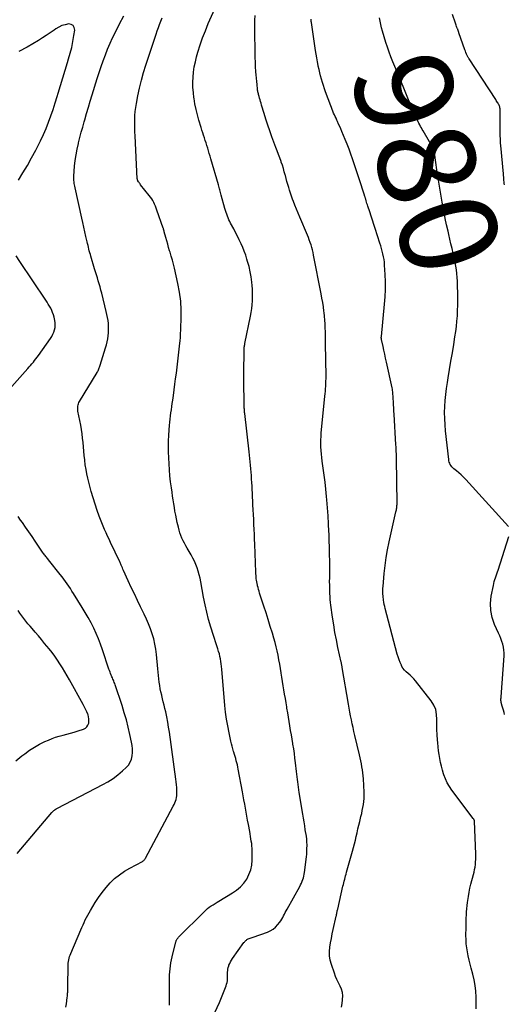
# Model space of a CAD drawing. Units: feet. Extents: x 1900000 to 1905044, y 519998 to 525000.
# Drawn here: x 1900605 to 1900704, y 523284 to 523486 of the extents above; entities that cross this region are included whole.
import ezdxf
from ezdxf.enums import TextEntityAlignment as Align

# ---------------------------------------------------------------- set-up
doc = ezdxf.new("R2010")
doc.units = ezdxf.units.FT
doc.header["$LTSCALE"] = 100
doc.header["$MEASUREMENT"] = 0
for name, color, linetype, lineweight in [('CONTOUR INDEX', 32, 'Continuous', 25), ('CONTOUR INDEX LABEL', 7, 'Continuous', 15), ('CONTOUR INTERMEDIATE', 40, 'Continuous', 15)]:
    doc.layers.add(name, color=color, linetype=linetype, lineweight=lineweight)
doc.styles.add('slant', font='romans.shx', dxfattribs={"oblique": 14.999978})

msp = doc.modelspace()

# ---------------------------------------------------------------- linework, layer by layer
at = {"layer": 'CONTOUR INDEX', "lineweight": 25, "flags": 128}
for points, elevation in [([(1900614.12, 523283.14), (1900614.21, 523283.76), (1900614.4, 523285.12), (1900614.43, 523285.33), (1900614.45, 523285.55), (1900614.46, 523285.76), (1900614.47, 523285.98), (1900614.48, 523286.21), (1900614.49, 523286.54), (1900614.49, 523286.87), (1900614.5, 523287.2), (1900614.5, 523287.53), (1900614.55, 523291.47), (1900614.57, 523291.81), (1900614.6, 523292.14), (1900614.65, 523292.48), (1900614.71, 523292.81), (1900614.79, 523293.14), (1900614.88, 523293.47), (1900615, 523293.79), (1900615.12, 523294.1), (1900617.19, 523298.95), (1900617.41, 523299.46), (1900617.63, 523299.98), (1900617.86, 523300.48), (1900618.1, 523300.99), (1900618.34, 523301.49), (1900618.6, 523301.99), (1900618.87, 523302.48), (1900619.15, 523302.96), (1900620.11, 523304.55), (1900620.8, 523305.62), (1900621.54, 523306.66), (1900622.35, 523307.64), (1900623.2, 523308.59), (1900624.12, 523309.47), (1900625.09, 523310.28), (1900626.13, 523310.99), (1900627.23, 523311.64), (1900629.82, 523313.01), (1900629.91, 523313.07), (1900630, 523313.13), (1900630.09, 523313.21), (1900630.17, 523313.29), (1900630.24, 523313.37), (1900630.31, 523313.46), (1900630.37, 523313.56), (1900630.43, 523313.66), (1900636.16, 523324.34), (1900636.33, 523324.68), (1900636.48, 523325.02), (1900636.61, 523325.37), (1900636.72, 523325.73), (1900636.8, 523326.1), (1900636.86, 523326.47), (1900636.89, 523326.84), (1900636.9, 523327.22), (1900636.88, 523327.61), (1900636.86, 523328.18), (1900636.82, 523328.74), (1900636.76, 523329.31), (1900636.69, 523329.88), (1900635.36, 523339.51), (1900635.2, 523340.56), (1900635.02, 523341.6), (1900634.81, 523342.63), (1900634.59, 523343.66), (1900634.42, 523344.37), (1900634.26, 523345.04), (1900634.1, 523345.72), (1900633.94, 523346.39), (1900633.77, 523347.07), (1900633.77, 523347.1), (1900633.61, 523347.76), (1900633.48, 523348.43), (1900633.37, 523349.1), (1900633.27, 523349.77), (1900633.19, 523350.45), (1900633.11, 523351.12), (1900633.04, 523351.8), (1900632.98, 523352.48), (1900632.7, 523355.45), (1900632.56, 523356.52), (1900632.38, 523357.59), (1900632.13, 523358.64), (1900631.83, 523359.68), (1900631.47, 523360.71), (1900631.09, 523361.72), (1900630.66, 523362.72), (1900630.2, 523363.7), (1900629.45, 523365.23), (1900628.8, 523366.55), (1900628.16, 523367.88), (1900627.53, 523369.21), (1900626.92, 523370.55), (1900625.95, 523372.68), (1900625.82, 523372.96), (1900625.7, 523373.23), (1900625.58, 523373.51), (1900625.46, 523373.8), (1900625.24, 523374.33), (1900625.2, 523374.44), (1900623.3, 523378.41), (1900622.99, 523379.08), (1900622.67, 523379.75), (1900622.36, 523380.41), (1900622.04, 523381.08), (1900621.74, 523381.76), (1900621.46, 523382.44), (1900621.19, 523383.12), (1900620.94, 523383.82), (1900620.53, 523385.01), (1900620.1, 523386.3), (1900619.7, 523387.61), (1900619.33, 523388.92), (1900618.98, 523390.25), (1900618.64, 523391.59), (1900618.43, 523392.51), (1900618.25, 523393.43), (1900618.1, 523394.37), (1900617.98, 523395.3), (1900617.97, 523395.4), (1900617.88, 523396.29), (1900617.79, 523397.19), (1900617.71, 523398.08), (1900617.64, 523398.97), (1900617.55, 523399.86), (1900617.44, 523400.75), (1900617.31, 523401.63), (1900617.15, 523402.51), (1900616.59, 523405.36), (1900616.55, 523405.61), (1900616.53, 523405.87), (1900616.54, 523406.13), (1900616.56, 523406.39), (1900616.62, 523406.65), (1900616.69, 523406.9), (1900616.79, 523407.13), (1900616.92, 523407.36), (1900620.51, 523413.3), (1900620.62, 523413.48), (1900620.71, 523413.66), (1900620.8, 523413.85), (1900620.89, 523414.04), (1900620.96, 523414.23), (1900621.04, 523414.42), (1900621.1, 523414.62), (1900621.17, 523414.81), (1900622.25, 523418.38), (1900622.42, 523418.99), (1900622.57, 523419.6), (1900622.69, 523420.21), (1900622.79, 523420.83), (1900622.85, 523421.46), (1900622.88, 523422.09), (1900622.87, 523422.71), (1900622.83, 523423.33), (1900622.76, 523423.95), (1900622.66, 523424.57), (1900622.54, 523425.18), (1900622.41, 523425.79), (1900621.46, 523429.59), (1900621.29, 523430.22), (1900621.12, 523430.85), (1900620.95, 523431.48), (1900620.76, 523432.1), (1900620.57, 523432.72), (1900620.38, 523433.35), (1900620.19, 523433.97), (1900620, 523434.59), (1900619.23, 523437.15), (1900619.13, 523437.52), (1900619.02, 523437.88), (1900618.92, 523438.25), (1900618.83, 523438.62), (1900618.74, 523438.99), (1900618.65, 523439.36), (1900618.56, 523439.74), (1900618.47, 523440.11), (1900618.22, 523441.23), (1900618.01, 523442.17), (1900617.8, 523443.1), (1900617.6, 523444.04), (1900617.39, 523444.98), (1900616, 523451.21), (1900615.94, 523451.51), (1900615.88, 523451.8), (1900615.83, 523452.1), (1900615.78, 523452.39), (1900615.75, 523452.69), (1900615.73, 523452.99), (1900615.73, 523453.29), (1900615.74, 523453.59), (1900615.91, 523455.63), (1900616.04, 523456.81), (1900616.2, 523457.97), (1900616.42, 523459.13), (1900616.68, 523460.28), (1900616.71, 523460.41), (1900616.98, 523461.49), (1900617.27, 523462.57), (1900617.56, 523463.65), (1900617.86, 523464.72), (1900617.98, 523465.15), (1900618.35, 523466.43), (1900618.73, 523467.71), (1900619.12, 523468.99), (1900619.51, 523470.26), (1900620.56, 523473.63), (1900620.95, 523474.85), (1900621.35, 523476.06), (1900621.78, 523477.26), (1900622.21, 523478.46), (1900622.68, 523479.65), (1900623.17, 523480.83), (1900623.7, 523481.98), (1900624.26, 523483.13), (1900625.14, 523484.84), (1900626.03, 523486.49)], 960), ([(1900691.93, 523402.59), (1900691.86, 523403.83), (1900691.85, 523405.06), (1900691.87, 523406.31), (1900691.95, 523407.54), (1900692.06, 523408.78), (1900692.21, 523410.01), (1900692.4, 523411.24), (1900692.57, 523412.2), (1900692.86, 523413.91), (1900693.15, 523415.62), (1900693.44, 523417.33), (1900693.72, 523419.04), (1900693.97, 523420.6), (1900694.13, 523421.68), (1900694.27, 523422.76), (1900694.38, 523423.85), (1900694.46, 523424.94), (1900694.51, 523426.03), (1900694.54, 523427.12), (1900694.55, 523428.21), (1900694.53, 523429.31), (1900694.48, 523431.28), (1900694.45, 523432.05), (1900694.4, 523432.82), (1900694.33, 523433.59), (1900694.25, 523434.36), (1900694.14, 523435.13), (1900694.01, 523435.89), (1900693.86, 523436.65), (1900693.69, 523437.4), (1900693.6, 523437.79), (1900693.37, 523438.74), (1900693.15, 523439.69), (1900692.92, 523440.64), (1900692.7, 523441.59), (1900692.55, 523442.28), (1900692.26, 523443.58), (1900691.98, 523444.87), (1900691.72, 523446.18), (1900691.47, 523447.48), (1900691.34, 523448.23), (1900691.05, 523449.88), (1900690.77, 523451.53), (1900690.51, 523453.19), (1900690.27, 523454.85), (1900689.84, 523457.87), (1900689.83, 523458.02), (1900689.81, 523458.17), (1900689.79, 523458.31), (1900689.78, 523458.46), (1900689.75, 523458.73), (1900689.73, 523458.82), (1900687.43, 523462.86), (1900687.26, 523463.17), (1900687.08, 523463.48), (1900686.91, 523463.79), (1900686.75, 523464.11), (1900686.58, 523464.43), (1900686.43, 523464.75), (1900686.28, 523465.07), (1900686.13, 523465.4), (1900684.75, 523468.58), (1900684.46, 523469.26), (1900684.18, 523469.93), (1900683.89, 523470.6), (1900683.61, 523471.28), (1900682.83, 523473.16), (1900682.43, 523474.13), (1900682.02, 523475.1), (1900681.62, 523476.07), (1900681.21, 523477.05), (1900680.82, 523478.02), (1900680.45, 523479.01), (1900680.11, 523480.01), (1900679.79, 523481.01), (1900679.08, 523483.34), (1900678.9, 523484.02), (1900678.73, 523484.7), (1900678.59, 523485.39), (1900678.48, 523486.08)], 980), ([(1900704.98, 523381.68), (1900696.17, 523391.37), (1900695.73, 523391.83), (1900695.27, 523392.28), (1900694.79, 523392.71), (1900694.3, 523393.12), (1900693.74, 523393.56), (1900693.53, 523393.75), (1900693.33, 523393.95), (1900693.16, 523394.17), (1900693.01, 523394.41), (1900692.89, 523394.67), (1900692.79, 523394.93), (1900692.72, 523395.2), (1900692.68, 523395.48), (1900692.04, 523401.35), (1900691.93, 523402.59)], 980), ([(1900704.16, 523343.16), (1900704.03, 523343.58), (1900703.91, 523344), (1900703.79, 523344.42), (1900703.67, 523344.84), (1900703.45, 523345.58), (1900703.44, 523345.63), (1900703.43, 523345.68), (1900703.43, 523345.73), (1900703.42, 523345.79), (1900703.41, 523346.04), (1900703.41, 523346.22), (1900703.41, 523346.39), (1900703.42, 523346.57), (1900703.43, 523346.75), (1900704.05, 523355.15), (1900704.06, 523355.76), (1900704.02, 523356.36), (1900703.92, 523356.96), (1900703.77, 523357.55), (1900703.58, 523358.13), (1900703.37, 523358.71), (1900703.14, 523359.28), (1900702.9, 523359.84), (1900702.11, 523361.6), (1900701.62, 523363.01), (1900701.31, 523364.45), (1900701.28, 523365.92), (1900701.42, 523367.41), (1900701.84, 523369.6), (1900701.93, 523370), (1900702.04, 523370.41), (1900702.16, 523370.81), (1900702.29, 523371.2), (1900702.43, 523371.59), (1900702.57, 523371.99), (1900702.7, 523372.38), (1900702.83, 523372.78), (1900705.02, 523379.63)], 980)]:
    msp.add_lwpolyline(points, dxfattribs=dict(at, elevation=elevation))
at = {"layer": 'CONTOUR INTERMEDIATE', "lineweight": 25, "flags": 128}
for points, elevation in [([(1900644.69, 523282.04), (1900645.61, 523284.04), (1900646.98, 523287.47), (1900647.1, 523287.81), (1900647.19, 523288.15), (1900647.25, 523288.5), (1900647.28, 523288.86), (1900647.28, 523288.9), (1900647.29, 523289.24), (1900647.3, 523289.58), (1900647.3, 523289.92), (1900647.31, 523290.26), (1900647.32, 523290.6), (1900647.36, 523290.93), (1900647.44, 523291.25), (1900647.54, 523291.58), (1900647.58, 523291.69), (1900647.73, 523292.06), (1900647.9, 523292.42), (1900648.1, 523292.76), (1900648.32, 523293.09), (1900650.66, 523296.36), (1900650.75, 523296.47), (1900650.84, 523296.59), (1900650.94, 523296.69), (1900651.05, 523296.79), (1900651.16, 523296.88), (1900651.28, 523296.97), (1900651.41, 523297.04), (1900651.54, 523297.1), (1900651.7, 523297.16), (1900651.92, 523297.25), (1900652.14, 523297.33), (1900652.36, 523297.42), (1900652.58, 523297.49), (1900655.46, 523298.5), (1900656.07, 523298.77), (1900656.65, 523299.11), (1900657.15, 523299.54), (1900657.61, 523300.03), (1900657.98, 523300.49), (1900658.21, 523300.81), (1900658.43, 523301.14), (1900658.62, 523301.48), (1900658.79, 523301.83), (1900658.96, 523302.18), (1900659.13, 523302.54), (1900659.31, 523302.89), (1900659.5, 523303.23), (1900662.12, 523307.89), (1900662.29, 523308.23), (1900662.46, 523308.57), (1900662.61, 523308.92), (1900662.74, 523309.28), (1900662.85, 523309.64), (1900662.95, 523310.01), (1900663.02, 523310.38), (1900663.08, 523310.76), (1900663.47, 523313.95), (1900663.53, 523314.52), (1900663.57, 523315.09), (1900663.59, 523315.66), (1900663.6, 523316.24), (1900663.59, 523317.11), (1900663.59, 523317.25), (1900663.58, 523317.38), (1900663.57, 523317.52), (1900663.55, 523317.65), (1900663.53, 523317.79), (1900663.51, 523317.92), (1900663.49, 523318.05), (1900663.47, 523318.19), (1900663.25, 523319.51), (1900663.12, 523320.31), (1900662.99, 523321.1), (1900662.87, 523321.9), (1900662.74, 523322.69), (1900662.02, 523327.13), (1900661.93, 523327.67), (1900661.85, 523328.21), (1900661.78, 523328.75), (1900661.7, 523329.3), (1900661.64, 523329.84), (1900661.57, 523330.39), (1900661.51, 523330.93), (1900661.44, 523331.48), (1900661.24, 523333.23), (1900661.12, 523334.19), (1900661, 523335.15), (1900660.86, 523336.11), (1900660.71, 523337.07), (1900660.69, 523337.19), (1900660.54, 523338.09), (1900660.39, 523338.99), (1900660.24, 523339.89), (1900660.08, 523340.8), (1900659.93, 523341.7), (1900659.78, 523342.6), (1900659.63, 523343.5), (1900659.48, 523344.41), (1900659.44, 523344.7), (1900659.3, 523345.56), (1900659.16, 523346.43), (1900659.01, 523347.3), (1900658.87, 523348.17), (1900658.73, 523349.03), (1900658.59, 523349.9), (1900658.45, 523350.77), (1900658.32, 523351.64), (1900658.3, 523351.72), (1900658.16, 523352.61), (1900658.01, 523353.5), (1900657.84, 523354.39), (1900657.66, 523355.28), (1900657.47, 523356.17), (1900657.27, 523357.05), (1900657.04, 523357.92), (1900656.79, 523358.79), (1900656.49, 523359.83), (1900656.07, 523361.22), (1900655.64, 523362.61), (1900655.21, 523363.99), (1900654.76, 523365.36), (1900653.87, 523368.05), (1900653.75, 523368.43), (1900653.64, 523368.81), (1900653.54, 523369.19), (1900653.44, 523369.57), (1900653.41, 523369.7), (1900653.34, 523370.02), (1900653.28, 523370.34), (1900653.23, 523370.67), (1900653.19, 523371), (1900653.17, 523371.33), (1900653.14, 523371.66), (1900653.12, 523371.99), (1900653.11, 523372.33), (1900652.88, 523378.09), (1900652.84, 523379.1), (1900652.8, 523380.11), (1900652.75, 523381.12), (1900652.71, 523382.13), (1900652.66, 523383.14), (1900652.61, 523384.15), (1900652.56, 523385.16), (1900652.51, 523386.17), (1900652.39, 523388.55), (1900652.36, 523389.27), (1900652.32, 523389.99), (1900652.27, 523390.71), (1900652.23, 523391.43), (1900652.23, 523391.48), (1900652.18, 523392.18), (1900652.13, 523392.87), (1900652.07, 523393.57), (1900652.01, 523394.26), (1900651.94, 523394.96), (1900651.87, 523395.65), (1900651.8, 523396.35), (1900651.72, 523397.04), (1900650.83, 523404.86), (1900650.8, 523405.09), (1900650.78, 523405.31), (1900650.76, 523405.54), (1900650.75, 523405.77), (1900650.73, 523405.99), (1900650.72, 523406.22), (1900650.71, 523406.45), (1900650.7, 523406.67), (1900650.67, 523408.57), (1900650.65, 523409.75), (1900650.64, 523410.92), (1900650.63, 523412.1), (1900650.64, 523413.27), (1900650.68, 523417.75), (1900650.69, 523417.94), (1900650.7, 523418.12), (1900650.71, 523418.31), (1900650.73, 523418.5), (1900650.76, 523418.68), (1900650.79, 523418.87), (1900650.82, 523419.05), (1900650.86, 523419.23), (1900651.99, 523424.85), (1900652.13, 523425.63), (1900652.25, 523426.42), (1900652.34, 523427.21), (1900652.41, 523428), (1900652.44, 523428.79), (1900652.44, 523429.59), (1900652.41, 523430.38), (1900652.34, 523431.17), (1900652.27, 523431.83), (1900652.13, 523432.91), (1900651.94, 523433.98), (1900651.7, 523435.05), (1900651.41, 523436.1), (1900651.27, 523436.58), (1900651.01, 523437.38), (1900650.72, 523438.17), (1900650.41, 523438.95), (1900650.06, 523439.72), (1900649.7, 523440.49), (1900649.33, 523441.24), (1900648.94, 523442), (1900648.55, 523442.74), (1900647.92, 523443.93), (1900647.73, 523444.28), (1900647.56, 523444.65), (1900647.4, 523445.01), (1900647.25, 523445.39), (1900647.11, 523445.76), (1900646.98, 523446.14), (1900646.86, 523446.53), (1900646.75, 523446.91), (1900645.99, 523449.7), (1900645.92, 523449.96), (1900645.85, 523450.22), (1900645.77, 523450.48), (1900645.7, 523450.74), (1900645.62, 523451), (1900645.55, 523451.26), (1900645.47, 523451.52), (1900645.4, 523451.78), (1900643.86, 523457.11), (1900643.7, 523457.66), (1900643.54, 523458.2), (1900643.38, 523458.75), (1900643.22, 523459.29), (1900643.21, 523459.32), (1900643.05, 523459.85), (1900642.89, 523460.38), (1900642.72, 523460.91), (1900642.55, 523461.44), (1900642.37, 523461.97), (1900642.2, 523462.49), (1900642.03, 523463.02), (1900641.87, 523463.55), (1900641.4, 523465.07), (1900641.09, 523466.17), (1900640.82, 523467.27), (1900640.6, 523468.39), (1900640.41, 523469.51), (1900640.39, 523469.67), (1900640.27, 523470.72), (1900640.19, 523471.77), (1900640.19, 523472.83), (1900640.22, 523473.89), (1900640.33, 523474.94), (1900640.47, 523475.99), (1900640.69, 523477.02), (1900640.95, 523478.05), (1900641.22, 523479.01), (1900641.68, 523480.49), (1900642.18, 523481.97), (1900642.73, 523483.42), (1900643.32, 523484.86), (1900645.62, 523490.12)], 968), ([(1900637.5, 523419.32), (1900637.52, 523419.5), (1900637.54, 523419.67), (1900637.56, 523419.85), (1900637.58, 523420.02), (1900637.61, 523420.26), (1900637.61, 523420.31), (1900637.62, 523420.37), (1900637.63, 523420.43), (1900637.64, 523420.49), (1900637.64, 523420.55), (1900637.65, 523420.61), (1900637.65, 523420.67), (1900637.66, 523420.73), (1900637.78, 523424.29), (1900637.77, 523426.12), (1900637.67, 523427.95), (1900637.43, 523429.76), (1900637.09, 523431.56), (1900636.37, 523434.69), (1900636.17, 523435.53), (1900635.96, 523436.36), (1900635.73, 523437.18), (1900635.49, 523438), (1900635.4, 523438.29), (1900635.2, 523438.97), (1900635, 523439.64), (1900634.81, 523440.32), (1900634.62, 523441), (1900634.3, 523442.17), (1900634.28, 523442.27), (1900634.25, 523442.36), (1900634.22, 523442.45), (1900634.19, 523442.54), (1900634.17, 523442.63), (1900634.14, 523442.72), (1900634.11, 523442.81), (1900634.08, 523442.9), (1900632.79, 523446.61), (1900632.64, 523447.01), (1900632.49, 523447.41), (1900632.32, 523447.8), (1900632.13, 523448.19), (1900631.93, 523448.56), (1900631.72, 523448.93), (1900631.47, 523449.28), (1900631.22, 523449.62), (1900629.44, 523451.83), (1900629.33, 523451.97), (1900629.23, 523452.12), (1900629.12, 523452.26), (1900629.02, 523452.41), (1900628.9, 523452.62), (1900628.87, 523452.67), (1900628.84, 523452.72), (1900628.82, 523452.77), (1900628.8, 523452.83), (1900628.79, 523452.89), (1900628.78, 523452.95), (1900628.77, 523453), (1900628.77, 523453.06), (1900628.3, 523461.86), (1900628.27, 523462.69), (1900628.24, 523463.53), (1900628.24, 523464.36), (1900628.25, 523465.19), (1900628.29, 523466.03), (1900628.35, 523466.85), (1900628.46, 523467.68), (1900628.59, 523468.5), (1900628.89, 523470.06), (1900629.22, 523471.66), (1900629.6, 523473.24), (1900630.04, 523474.81), (1900630.53, 523476.36), (1900632.64, 523482.69), (1900632.86, 523483.36), (1900633.1, 523484.04), (1900633.34, 523484.71), (1900633.59, 523485.38), (1900633.85, 523486.05)], 964), ([(1900670.71, 523283.12), (1900670.81, 523283.88), (1900670.9, 523284.64), (1900670.91, 523284.71), (1900670.92, 523285.42), (1900670.85, 523286.12), (1900670.65, 523286.79), (1900670.38, 523287.44), (1900670.05, 523288.09), (1900669.74, 523288.75), (1900669.47, 523289.42), (1900669.21, 523290.1), (1900668.59, 523291.85), (1900668.36, 523292.72), (1900668.21, 523293.61), (1900668.2, 523294.5), (1900668.28, 523295.4), (1900668.44, 523296.31), (1900668.61, 523297.22), (1900668.79, 523298.12), (1900668.98, 523299.02), (1900669.58, 523301.76), (1900669.62, 523301.94), (1900669.66, 523302.13), (1900669.7, 523302.31), (1900669.74, 523302.5), (1900669.78, 523302.68), (1900669.82, 523302.87), (1900669.87, 523303.05), (1900669.91, 523303.24), (1900670.98, 523307.91), (1900671.06, 523308.27), (1900671.15, 523308.63), (1900671.24, 523308.98), (1900671.33, 523309.34), (1900671.43, 523309.7), (1900671.53, 523310.06), (1900671.62, 523310.41), (1900671.72, 523310.77), (1900672.94, 523315.09), (1900673.14, 523315.84), (1900673.34, 523316.6), (1900673.52, 523317.37), (1900673.69, 523318.14), (1900673.86, 523318.9), (1900674.04, 523319.67), (1900674.22, 523320.43), (1900674.41, 523321.2), (1900674.67, 523322.24), (1900674.82, 523322.85), (1900674.95, 523323.46), (1900675.07, 523324.07), (1900675.18, 523324.69), (1900675.26, 523325.31), (1900675.31, 523325.93), (1900675.32, 523326.55), (1900675.31, 523327.18), (1900675.17, 523329.93), (1900675.13, 523330.55), (1900675.06, 523331.17), (1900674.98, 523331.79), (1900674.87, 523332.41), (1900674.75, 523333.02), (1900674.62, 523333.63), (1900674.49, 523334.25), (1900674.35, 523334.86), (1900673.41, 523338.85), (1900673.23, 523339.65), (1900673.05, 523340.45), (1900672.87, 523341.25), (1900672.7, 523342.05), (1900672.54, 523342.85), (1900672.38, 523343.65), (1900672.24, 523344.46), (1900672.1, 523345.27), (1900670.84, 523352.75), (1900670.82, 523352.88), (1900670.79, 523353.01), (1900670.77, 523353.14), (1900670.74, 523353.28), (1900670.74, 523353.3), (1900670.71, 523353.44), (1900670.68, 523353.58), (1900670.65, 523353.72), (1900670.62, 523353.86), (1900669.95, 523356.92), (1900669.63, 523358.45), (1900669.34, 523359.99), (1900669.09, 523361.54), (1900668.86, 523363.09), (1900668.52, 523365.55), (1900668.45, 523366.15), (1900668.38, 523366.74), (1900668.34, 523367.34), (1900668.3, 523367.95), (1900668.27, 523368.55), (1900668.25, 523369.15), (1900668.25, 523369.75), (1900668.24, 523370.35), (1900668.24, 523370.46), (1900668.25, 523371.11), (1900668.25, 523371.77), (1900668.25, 523372.42), (1900668.25, 523373.07), (1900668.25, 523374.58), (1900668.23, 523375.99), (1900668.21, 523377.4), (1900668.17, 523378.81), (1900668.12, 523380.21), (1900668.1, 523380.66), (1900668.02, 523382.28), (1900667.93, 523383.91), (1900667.81, 523385.53), (1900667.67, 523387.16), (1900667.61, 523387.89), (1900667.46, 523389.34), (1900667.31, 523390.79), (1900667.13, 523392.24), (1900666.93, 523393.69), (1900666.72, 523395.13), (1900666.63, 523395.85), (1900666.55, 523396.58), (1900666.49, 523397.31), (1900666.45, 523398.05), (1900666.45, 523398.15), (1900666.43, 523398.83), (1900666.44, 523399.51), (1900666.47, 523400.19), (1900666.52, 523400.87), (1900667.28, 523408.42), (1900667.33, 523408.94), (1900667.38, 523409.46), (1900667.41, 523409.98), (1900667.45, 523410.5), (1900667.47, 523411.02), (1900667.49, 523411.54), (1900667.5, 523412.06), (1900667.5, 523412.58), (1900667.42, 523419.28), (1900667.41, 523420.08), (1900667.39, 523420.87), (1900667.37, 523421.67), (1900667.35, 523422.46), (1900667.31, 523423.26), (1900667.26, 523424.05), (1900667.19, 523424.85), (1900667.1, 523425.64), (1900667.07, 523425.85), (1900666.96, 523426.75), (1900666.82, 523427.65), (1900666.67, 523428.54), (1900666.51, 523429.43), (1900664.94, 523437.38), (1900664.83, 523437.91), (1900664.71, 523438.43), (1900664.57, 523438.95), (1900664.42, 523439.46), (1900664.25, 523439.97), (1900664.07, 523440.48), (1900663.88, 523440.98), (1900663.68, 523441.48), (1900662.12, 523445.16), (1900661.79, 523445.97), (1900661.45, 523446.78), (1900661.13, 523447.6), (1900660.82, 523448.41), (1900660.65, 523448.87), (1900660.43, 523449.46), (1900660.22, 523450.06), (1900660.02, 523450.67), (1900659.84, 523451.28), (1900659.66, 523451.89), (1900659.49, 523452.5), (1900659.32, 523453.12), (1900659.15, 523453.73), (1900659.12, 523453.83), (1900658.94, 523454.49), (1900658.75, 523455.15), (1900658.54, 523455.81), (1900658.32, 523456.46), (1900658.27, 523456.61), (1900658.01, 523457.33), (1900657.75, 523458.05), (1900657.49, 523458.77), (1900657.22, 523459.48), (1900656.4, 523461.66), (1900655.96, 523462.85), (1900655.54, 523464.04), (1900655.15, 523465.24), (1900654.78, 523466.45), (1900654.28, 523468.16), (1900654.17, 523468.52), (1900654.07, 523468.87), (1900653.96, 523469.23), (1900653.86, 523469.59), (1900653.76, 523469.94), (1900653.71, 523470.12), (1900653.66, 523470.3), (1900653.62, 523470.49), (1900653.57, 523470.67), (1900653.53, 523470.85), (1900653.5, 523471.03), (1900653.47, 523471.22), (1900653.45, 523471.4), (1900653.35, 523472.35), (1900653.28, 523473.01), (1900653.22, 523473.67), (1900653.17, 523474.33), (1900653.12, 523474.99), (1900653.05, 523476.05), (1900653.03, 523476.45), (1900653.01, 523476.86), (1900653, 523477.26), (1900652.99, 523477.66), (1900652.89, 523484.64), (1900652.91, 523485.6), (1900652.96, 523486.56)], 972), ([(1900698.3, 523282.75), (1900698.31, 523283.96), (1900698.3, 523285.16), (1900698.23, 523286.36), (1900698.1, 523287.55), (1900697.89, 523288.73), (1900697.62, 523289.9), (1900697.3, 523291.12), (1900697.08, 523291.94), (1900696.88, 523292.77), (1900696.7, 523293.61), (1900696.53, 523294.45), (1900696.39, 523295.29), (1900696.29, 523296.13), (1900696.24, 523296.98), (1900696.22, 523297.83), (1900696.23, 523299.48), (1900696.24, 523300.12), (1900696.25, 523300.76), (1900696.28, 523301.39), (1900696.3, 523302.03), (1900696.34, 523302.67), (1900696.39, 523303.3), (1900696.46, 523303.94), (1900696.53, 523304.57), (1900696.59, 523305), (1900696.71, 523305.84), (1900696.86, 523306.68), (1900697.04, 523307.52), (1900697.24, 523308.35), (1900697.77, 523310.3), (1900697.89, 523310.81), (1900698, 523311.33), (1900698.09, 523311.85), (1900698.16, 523312.37), (1900698.21, 523312.89), (1900698.24, 523313.42), (1900698.25, 523313.95), (1900698.24, 523314.47), (1900697.96, 523321.27), (1900697.96, 523321.3), (1900697.96, 523321.32), (1900697.95, 523321.34), (1900697.95, 523321.37), (1900697.93, 523321.46), (1900697.93, 523321.48), (1900697.92, 523321.5), (1900697.91, 523321.52), (1900697.9, 523321.54), (1900697.86, 523321.61), (1900697.83, 523321.67), (1900697.79, 523321.72), (1900697.75, 523321.77), (1900697.72, 523321.83), (1900693.33, 523327.65), (1900692.83, 523328.39), (1900692.38, 523329.15), (1900692.01, 523329.96), (1900691.69, 523330.8), (1900691.64, 523330.97), (1900691.4, 523331.74), (1900691.19, 523332.52), (1900691.01, 523333.31), (1900690.86, 523334.11), (1900690.73, 523334.91), (1900690.61, 523335.71), (1900690.51, 523336.51), (1900690.43, 523337.31), (1900690.37, 523337.93), (1900690.29, 523338.98), (1900690.24, 523340.04), (1900690.24, 523341.09), (1900690.27, 523342.15), (1900690.2, 523343.17), (1900690.01, 523344.15), (1900689.6, 523345.07), (1900689.07, 523345.94), (1900685.89, 523350.03), (1900685.55, 523350.44), (1900685.18, 523350.83), (1900684.78, 523351.19), (1900684.36, 523351.52), (1900683.96, 523351.87), (1900683.59, 523352.24), (1900683.29, 523352.67), (1900683.02, 523353.13), (1900682.96, 523353.25), (1900682.71, 523353.81), (1900682.48, 523354.37), (1900682.29, 523354.94), (1900682.11, 523355.52), (1900679.65, 523364.88), (1900679.54, 523365.31), (1900679.45, 523365.74), (1900679.37, 523366.17), (1900679.3, 523366.61), (1900679.27, 523366.85), (1900679.23, 523367.17), (1900679.2, 523367.48), (1900679.18, 523367.8), (1900679.17, 523368.11), (1900679.17, 523368.43), (1900679.18, 523368.75), (1900679.19, 523369.06), (1900679.21, 523369.38), (1900679.44, 523372.04), (1900679.61, 523373.69), (1900679.83, 523375.32), (1900680.12, 523376.95), (1900680.45, 523378.56), (1900681.85, 523384.74), (1900681.9, 523384.95), (1900681.94, 523385.15), (1900681.98, 523385.36), (1900682.01, 523385.57), (1900682.04, 523385.79), (1900682.06, 523386), (1900682.07, 523386.21), (1900682.08, 523386.42), (1900681.96, 523395.62), (1900681.96, 523395.97), (1900681.95, 523396.32), (1900681.94, 523396.67), (1900681.93, 523397.02), (1900681.92, 523397.37), (1900681.9, 523397.72), (1900681.88, 523398.07), (1900681.86, 523398.43), (1900681.48, 523404.78), (1900681.44, 523405.4), (1900681.4, 523406.02), (1900681.37, 523406.65), (1900681.33, 523407.27), (1900681.29, 523407.97), (1900681.28, 523408.24), (1900681.26, 523408.52), (1900681.24, 523408.79), (1900681.22, 523409.06), (1900681.19, 523409.33), (1900681.15, 523409.6), (1900681.11, 523409.87), (1900681.05, 523410.14), (1900679.91, 523415.44), (1900679.73, 523416.25), (1900679.56, 523417.05), (1900679.38, 523417.85), (1900679.21, 523418.65), (1900678.89, 523420.1), (1900678.87, 523420.18), (1900678.86, 523420.25), (1900678.85, 523420.33), (1900678.85, 523420.4), (1900678.85, 523420.48), (1900678.85, 523420.55), (1900678.86, 523420.63), (1900678.86, 523420.71), (1900679.5, 523427.29), (1900679.61, 523428.82), (1900679.68, 523430.35), (1900679.68, 523431.89), (1900679.63, 523433.42), (1900679.52, 523435.33), (1900679.47, 523435.91), (1900679.4, 523436.49), (1900679.3, 523437.06), (1900679.18, 523437.62), (1900679.04, 523438.19), (1900678.88, 523438.75), (1900678.72, 523439.31), (1900678.55, 523439.86), (1900677.58, 523442.81), (1900677.3, 523443.67), (1900677.02, 523444.53), (1900676.74, 523445.39), (1900676.47, 523446.25), (1900676.09, 523447.43), (1900676, 523447.71), (1900675.91, 523447.98), (1900675.83, 523448.25), (1900675.74, 523448.52), (1900675.64, 523448.87), (1900675.61, 523448.97), (1900675.58, 523449.07), (1900675.54, 523449.17), (1900675.51, 523449.27), (1900675.48, 523449.37), (1900675.44, 523449.47), (1900675.41, 523449.56), (1900675.38, 523449.66), (1900674.3, 523453.06), (1900673.97, 523454.08), (1900673.64, 523455.09), (1900673.3, 523456.1), (1900672.96, 523457.12), (1900672.61, 523458.12), (1900672.24, 523459.12), (1900671.85, 523460.12), (1900671.45, 523461.1), (1900670.76, 523462.73), (1900670.54, 523463.25), (1900670.32, 523463.76), (1900670.09, 523464.27), (1900669.85, 523464.78), (1900669.72, 523465.08), (1900669.55, 523465.44), (1900669.38, 523465.8), (1900669.22, 523466.16), (1900669.05, 523466.52), (1900668.9, 523466.89), (1900668.74, 523467.26), (1900668.6, 523467.63), (1900668.46, 523468), (1900667.42, 523470.87), (1900667.19, 523471.51), (1900666.98, 523472.17), (1900666.77, 523472.82), (1900666.58, 523473.48), (1900666.4, 523474.14), (1900666.23, 523474.8), (1900666.07, 523475.47), (1900665.92, 523476.14), (1900665.88, 523476.31), (1900665.72, 523477.06), (1900665.58, 523477.82), (1900665.45, 523478.58), (1900665.33, 523479.35), (1900664.51, 523485.08), (1900664.48, 523485.3), (1900664.46, 523485.52), (1900664.45, 523485.75)], 976), ([(1900704.11, 523451.78), (1900704.08, 523452.09), (1900704.05, 523452.39), (1900704.02, 523452.69), (1900704.02, 523452.73), (1900703.99, 523453.06), (1900703.96, 523453.38), (1900703.93, 523453.71), (1900703.9, 523454.03), (1900703.38, 523459.88), (1900703.34, 523460.35), (1900703.3, 523460.83), (1900703.28, 523461.31), (1900703.26, 523461.79), (1900703.24, 523462.27), (1900703.23, 523462.74), (1900703.22, 523463.22), (1900703.22, 523463.7), (1900703.23, 523467.06), (1900703.22, 523467.24), (1900703.21, 523467.42), (1900703.18, 523467.6), (1900703.14, 523467.78), (1900703.09, 523467.95), (1900703.03, 523468.12), (1900702.95, 523468.28), (1900702.86, 523468.44), (1900702.81, 523468.52), (1900702.69, 523468.71), (1900702.56, 523468.91), (1900702.44, 523469.1), (1900702.32, 523469.29), (1900696.87, 523477.61), (1900696.8, 523477.72), (1900696.74, 523477.82), (1900696.68, 523477.93), (1900696.62, 523478.04), (1900696.46, 523478.36), (1900696.33, 523478.63), (1900696.21, 523478.91), (1900696.1, 523479.19), (1900696, 523479.47), (1900694.77, 523483), (1900694.74, 523483.1), (1900694.7, 523483.2), (1900694.67, 523483.3), (1900694.63, 523483.4), (1900694.59, 523483.5), (1900694.56, 523483.6), (1900694.52, 523483.7), (1900694.48, 523483.8), (1900694.37, 523484.06), (1900694.28, 523484.29), (1900694.2, 523484.52), (1900694.12, 523484.76), (1900694.04, 523484.99), (1900693.49, 523486.77)], 984), ([(1900604.36, 523452.74), (1900605.29, 523454.26), (1900606.2, 523455.79), (1900607.07, 523457.34), (1900607.91, 523458.9), (1900608.27, 523459.58), (1900608.9, 523460.83), (1900609.49, 523462.09), (1900610.03, 523463.36), (1900610.54, 523464.66), (1900611.01, 523465.97), (1900611.47, 523467.28), (1900611.9, 523468.61), (1900612.31, 523469.93), (1900612.52, 523470.61), (1900612.99, 523472.17), (1900613.47, 523473.74), (1900613.95, 523475.3), (1900614.43, 523476.86), (1900614.68, 523477.64), (1900615.02, 523478.81), (1900615.32, 523480), (1900615.56, 523481.2), (1900615.76, 523482.41), (1900615.93, 523483.54), (1900615.84, 523484.07), (1900615.62, 523484.47), (1900615.22, 523484.7), (1900614.69, 523484.8), (1900613.98, 523484.65), (1900613.31, 523484.45), (1900612.66, 523484.14), (1900612.05, 523483.77), (1900611.68, 523483.51), (1900610.89, 523482.97), (1900610.09, 523482.43), (1900609.28, 523481.92), (1900608.47, 523481.42), (1900606.18, 523480.04), (1900604.43, 523479.13)], 956), ([(1900601.94, 523409.21), (1900606.29, 523414.11), (1900606.58, 523414.43), (1900606.87, 523414.76), (1900607.15, 523415.09), (1900607.43, 523415.43), (1900607.7, 523415.77), (1900607.97, 523416.11), (1900608.23, 523416.46), (1900608.48, 523416.81), (1900610.94, 523420.29), (1900611.21, 523420.71), (1900611.44, 523421.14), (1900611.63, 523421.59), (1900611.79, 523422.06), (1900611.89, 523422.54), (1900611.93, 523423.02), (1900611.91, 523423.5), (1900611.83, 523423.98), (1900611.68, 523424.64), (1900611.54, 523425.12), (1900611.39, 523425.58), (1900611.2, 523426.04), (1900610.99, 523426.48), (1900610.75, 523426.91), (1900610.5, 523427.34), (1900610.24, 523427.76), (1900609.97, 523428.17), (1900604.64, 523436.1), (1900603.88, 523437.24)], 956), ([(1900635.39, 523283.55), (1900635.38, 523284.79), (1900635.36, 523286.04), (1900635.35, 523287.28), (1900635.35, 523288.52), (1900635.39, 523289.76), (1900635.49, 523291), (1900635.68, 523292.22), (1900635.93, 523293.43), (1900636.68, 523296.49), (1900636.72, 523296.63), (1900636.77, 523296.76), (1900636.83, 523296.88), (1900636.9, 523297.01), (1900636.98, 523297.12), (1900637.06, 523297.24), (1900637.15, 523297.35), (1900637.25, 523297.45), (1900642.47, 523302.69), (1900642.81, 523303.01), (1900643.16, 523303.32), (1900643.54, 523303.6), (1900643.93, 523303.87), (1900644.32, 523304.13), (1900644.72, 523304.38), (1900645.13, 523304.63), (1900645.53, 523304.87), (1900648.29, 523306.53), (1900649.14, 523307.12), (1900649.92, 523307.79), (1900650.6, 523308.55), (1900651.22, 523309.39), (1900651.69, 523310.31), (1900652.05, 523311.26), (1900652.25, 523312.25), (1900652.34, 523313.28), (1900652.34, 523315.18), (1900652.33, 523315.67), (1900652.3, 523316.17), (1900652.25, 523316.66), (1900652.17, 523317.15), (1900652.09, 523317.65), (1900652, 523318.14), (1900651.91, 523318.63), (1900651.83, 523319.12), (1900651.56, 523320.6), (1900651.41, 523321.44), (1900651.26, 523322.27), (1900651.11, 523323.11), (1900650.96, 523323.95), (1900650.81, 523324.78), (1900650.65, 523325.62), (1900650.5, 523326.45), (1900650.34, 523327.29), (1900649.48, 523331.91), (1900649.39, 523332.35), (1900649.3, 523332.79), (1900649.2, 523333.23), (1900649.09, 523333.67), (1900648.97, 523334.1), (1900648.85, 523334.54), (1900648.72, 523334.97), (1900648.59, 523335.4), (1900648.53, 523335.58), (1900648.37, 523336.1), (1900648.22, 523336.62), (1900648.09, 523337.15), (1900647.97, 523337.68), (1900647.6, 523339.4), (1900647.32, 523340.79), (1900647.09, 523342.19), (1900646.9, 523343.6), (1900646.75, 523345.02), (1900646.11, 523352.47), (1900646.06, 523352.99), (1900646, 523353.51), (1900645.92, 523354.03), (1900645.83, 523354.55), (1900645.73, 523355.06), (1900645.61, 523355.57), (1900645.46, 523356.08), (1900645.3, 523356.58), (1900645.21, 523356.83), (1900645, 523357.45), (1900644.79, 523358.08), (1900644.59, 523358.71), (1900644.4, 523359.33), (1900643.85, 523361.09), (1900643.41, 523362.61), (1900643.01, 523364.13), (1900642.67, 523365.67), (1900642.36, 523367.22), (1900641.79, 523370.39), (1900641.64, 523371.11), (1900641.47, 523371.82), (1900641.27, 523372.52), (1900641.05, 523373.22), (1900640.79, 523373.91), (1900640.5, 523374.58), (1900640.17, 523375.24), (1900639.82, 523375.88), (1900639.02, 523377.23), (1900638.73, 523377.74), (1900638.45, 523378.26), (1900638.19, 523378.79), (1900637.94, 523379.33), (1900637.72, 523379.87), (1900637.52, 523380.42), (1900637.35, 523380.98), (1900637.2, 523381.55), (1900636.98, 523382.51), (1900636.81, 523383.28), (1900636.65, 523384.06), (1900636.5, 523384.83), (1900636.37, 523385.61), (1900636.24, 523386.39), (1900636.12, 523387.17), (1900636, 523387.95), (1900635.89, 523388.74), (1900635.76, 523389.63), (1900635.6, 523390.86), (1900635.47, 523392.09), (1900635.38, 523393.32), (1900635.3, 523394.56), (1900635.2, 523397.05), (1900635.17, 523398.17), (1900635.17, 523399.28), (1900635.21, 523400.4), (1900635.28, 523401.51), (1900635.36, 523402.44), (1900635.42, 523403.09), (1900635.49, 523403.74), (1900635.57, 523404.38), (1900635.66, 523405.03), (1900635.76, 523405.67), (1900635.85, 523406.32), (1900635.95, 523406.96), (1900636.04, 523407.61), (1900636.18, 523408.6), (1900636.34, 523409.74), (1900636.5, 523410.89), (1900636.64, 523412.03), (1900636.78, 523413.18), (1900637.5, 523419.32)], 964), ([(1900604.14, 523314.64), (1900611.24, 523323.03), (1900611.36, 523323.17), (1900611.5, 523323.3), (1900611.64, 523323.43), (1900611.78, 523323.55), (1900611.94, 523323.66), (1900612.09, 523323.77), (1900612.26, 523323.86), (1900612.42, 523323.95), (1900621.67, 523328.75), (1900622.75, 523329.36), (1900623.79, 523330.03), (1900624.77, 523330.77), (1900625.72, 523331.56), (1900626.49, 523332.26), (1900626.95, 523332.77), (1900627.33, 523333.34), (1900627.57, 523333.97), (1900627.73, 523334.64), (1900627.77, 523335.36), (1900627.78, 523336.07), (1900627.71, 523336.77), (1900627.59, 523337.48), (1900627.25, 523339.06), (1900626.9, 523340.55), (1900626.53, 523342.03), (1900626.1, 523343.5), (1900625.64, 523344.96), (1900624.21, 523349.26), (1900624.13, 523349.5), (1900624.04, 523349.73), (1900623.95, 523349.96), (1900623.86, 523350.18), (1900623.76, 523350.41), (1900623.66, 523350.64), (1900623.57, 523350.87), (1900623.47, 523351.09), (1900623.41, 523351.24), (1900623.29, 523351.54), (1900623.17, 523351.85), (1900623.06, 523352.16), (1900622.95, 523352.47), (1900621.64, 523356.4), (1900621.24, 523357.54), (1900620.81, 523358.67), (1900620.33, 523359.78), (1900619.82, 523360.87), (1900619.27, 523361.95), (1900618.7, 523363.02), (1900618.09, 523364.06), (1900617.47, 523365.1), (1900615.68, 523367.95), (1900615.36, 523368.45), (1900615.04, 523368.96), (1900614.71, 523369.45), (1900614.37, 523369.95), (1900614.03, 523370.43), (1900613.68, 523370.92), (1900613.32, 523371.39), (1900612.95, 523371.86), (1900610.51, 523374.88), (1900610.38, 523375.05), (1900610.24, 523375.22), (1900610.11, 523375.39), (1900609.98, 523375.56), (1900609.85, 523375.73), (1900609.72, 523375.91), (1900609.6, 523376.08), (1900609.48, 523376.26), (1900607.83, 523378.69), (1900607.17, 523379.66), (1900606.51, 523380.62), (1900605.84, 523381.58), (1900605.18, 523382.54), (1900604.82, 523383.04), (1900604.34, 523383.75)], 956), ([(1900603.83, 523333.66), (1900605.07, 523334.64), (1900605.67, 523335.1), (1900606.65, 523335.8), (1900607.66, 523336.45), (1900608.71, 523337.03), (1900609.78, 523337.57), (1900610.53, 523337.91), (1900611.26, 523338.21), (1900612, 523338.49), (1900612.76, 523338.71), (1900613.54, 523338.9), (1900614.31, 523339.09), (1900615.08, 523339.29), (1900615.84, 523339.52), (1900616.6, 523339.76), (1900617.74, 523340.16), (1900618.11, 523340.36), (1900618.42, 523340.62), (1900618.64, 523340.96), (1900618.8, 523341.35), (1900618.85, 523341.79), (1900618.85, 523342.23), (1900618.78, 523342.66), (1900618.65, 523343.09), (1900618.59, 523343.23), (1900618.38, 523343.72), (1900618.16, 523344.21), (1900617.93, 523344.68), (1900617.68, 523345.16), (1900614.83, 523350.27), (1900614.36, 523351.09), (1900613.89, 523351.91), (1900613.4, 523352.72), (1900612.9, 523353.53), (1900612.38, 523354.32), (1900611.84, 523355.1), (1900611.27, 523355.85), (1900610.68, 523356.6), (1900609.75, 523357.73), (1900609.12, 523358.5), (1900608.48, 523359.26), (1900607.83, 523360.02), (1900607.18, 523360.77), (1900606.77, 523361.24), (1900606.33, 523361.76), (1900605.9, 523362.29), (1900605.48, 523362.83), (1900605.08, 523363.38), (1900604.68, 523363.93), (1900604.3, 523364.5)], 952)]:
    msp.add_lwpolyline(points, dxfattribs=dict(at, elevation=elevation))

# ---------------------------------------------------------------- texts
at = {"layer": 'CONTOUR INDEX LABEL', "linetype": 'Continuous', "lineweight": 15, "style": 'slant', "oblique": 15}
msp.add_text('980', height=20, rotation=286.9743, dxfattribs=at).set_placement((1900688.21, 523456.2, 980), align=Align.MIDDLE_CENTER)

doc.saveas('drawing.dxf')
